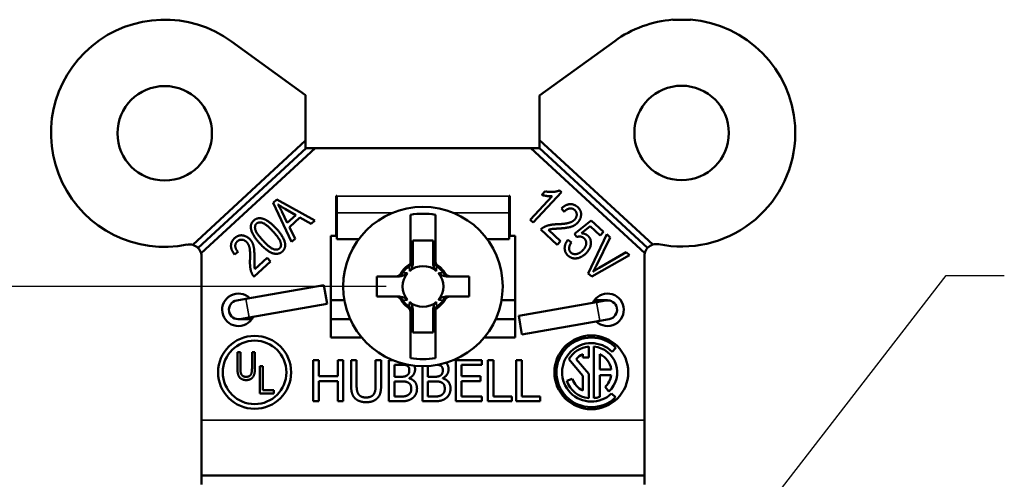
# Model space of a CAD drawing. Units: inches. Extents: x 0 to 17, y 0 to 11.
# Drawn here: x 2.1 to 3.8, y 8.4 to 9.2 of the extents above; entities that cross this region are included whole.
import ezdxf

# ---------------------------------------------------------------- set-up
doc = ezdxf.new("R2010")
doc.units = ezdxf.units.IN
doc.header["$MEASUREMENT"] = 0
for name, color, linetype, lineweight in [('Dimension (ANSI)', 7, 'Continuous', 25), ('Symbol (ANSI)', 7, 'Continuous', 25), ('Visible (ANSI)', 7, 'Continuous', 50), ('Visible Narrow (ANSI)', 7, 'Continuous', 35)]:
    doc.layers.add(name, color=color, linetype=linetype, lineweight=lineweight)
doc.layers.add('Viewport2ForCustomObjects_0', color=7, linetype='Continuous')

# ---------------------------------------------------------------- blocks, each defined once
blk = doc.blocks.new('CustomObjectsInViewport2_0')
at = {"layer": 'Visible (ANSI)'}
for p, q in [((-10000.624, -10000.2559), (-10000.6535, -10000.2559)), ((-10001.2752, -10000.3838), (-10001.4006, -10000.2927)), ((-10000.7519, -10000.2921), (-10000.8792, -10000.3846)), ((-10001.2752, -10000.4608), (-10001.2752, -10000.3838)), ((-10000.8792, -10000.3846), (-10000.8792, -10000.4598)), ((-10000.4466, -10000.4601), (-10000.4466, -10000.4356)), ((-10001.4663, -10000.6374), (-10001.2752, -10000.4608)), ((-10001.2752, -10000.4608), (-10001.2752, -10000.4734)), ((-10000.8792, -10000.4598), (-10000.8792, -10000.4734)), ((-10000.8792, -10000.4598), (-10000.6876, -10000.6369)), ((-10001.2741, -10000.4734), (-10001.4573, -10000.6427)), ((-10001.2593, -10000.4734), (-10001.4523, -10000.6517)), ((-10001.2752, -10000.4734), (-10001.2741, -10000.4734)), ((-10001.2593, -10000.4734), (-10001.2741, -10000.4734)), ((-10000.894, -10000.4734), (-10001.2593, -10000.4734)), ((-10000.8792, -10000.4734), (-10000.894, -10000.4734)), ((-10000.7012, -10000.6516), (-10000.894, -10000.4734)), ((-10000.8792, -10000.4734), (-10000.6963, -10000.6424)), ((-10000.8421, -10000.5482), (-10000.8898, -10000.5998)), ((-10000.8752, -10000.5528), (-10000.8696, -10000.5467)), ((-10000.8454, -10000.5451), (-10000.8421, -10000.5482)), ((-10001.3302, -10000.5661), (-10001.3242, -10000.5605)), ((-10001.2989, -10000.6325), (-10001.3302, -10000.5661)), ((-10001.3242, -10000.5605), (-10001.2594, -10000.596)), ((-10001.2236, -10000.5544), (-10001.2226, -10000.5544)), ((-10001.2236, -10000.6224), (-10001.2236, -10000.5544)), ((-10001.2226, -10000.5544), (-10001.2226, -10000.5549)), ((-10001.2226, -10000.5834), (-10001.2226, -10000.5549)), ((-10000.9306, -10000.5544), (-10000.9296, -10000.5544)), ((-10000.9306, -10000.5549), (-10000.9306, -10000.5544)), ((-10000.9306, -10000.5549), (-10000.9306, -10000.5834)), ((-10000.9296, -10000.5544), (-10000.9296, -10000.6224)), ((-10000.895, -10000.595), (-10000.8578, -10000.5548)), ((-10001.3155, -10000.5808), (-10001.3063, -10000.6002)), ((-10001.292, -10000.5869), (-10001.3095, -10000.5767)), ((-10001.3063, -10000.6002), (-10001.292, -10000.5869)), ((-10001.2226, -10000.5834), (-10001.2226, -10000.6279)), ((-10001.0976, -10000.5864), (-10001.0976, -10000.6696)), ((-10001.0556, -10000.6642), (-10001.0556, -10000.5864)), ((-10000.9306, -10000.6279), (-10000.9306, -10000.5834)), ((-10000.8375, -10000.5813), (-10000.8422, -10000.5757)), ((-10001.2851, -10000.5909), (-10001.3028, -10000.6072)), ((-10001.2658, -10000.6019), (-10001.2851, -10000.5909)), ((-10001.2594, -10000.596), (-10001.2658, -10000.6019)), ((-10000.8898, -10000.5998), (-10000.895, -10000.595)), ((-10000.8203, -10000.6188), (-10000.7919, -10000.5962)), ((-10000.7919, -10000.5962), (-10000.7709, -10000.6156)), ((-10001.3028, -10000.6072), (-10001.293, -10000.627)), ((-10000.8492, -10000.6373), (-10000.8771, -10000.6115)), ((-10000.8643, -10000.6121), (-10000.8436, -10000.6312)), ((-10000.8162, -10000.6242), (-10000.8203, -10000.6188)), ((-10000.7933, -10000.606), (-10000.8083, -10000.6178)), ((-10000.7967, -10000.6858), (-10000.7656, -10000.6193)), ((-10000.7765, -10000.6216), (-10000.7933, -10000.606)), ((-10000.7709, -10000.6156), (-10000.7765, -10000.6216)), ((-10000.7656, -10000.6193), (-10000.7595, -10000.6249)), ((-10001.293, -10000.627), (-10001.2989, -10000.6325)), ((-10001.2326, -10000.6224), (-10001.2236, -10000.6224)), ((-10001.2326, -10000.7944), (-10001.2326, -10000.6224)), ((-10001.2226, -10000.6279), (-10001.1854, -10000.6279)), ((-10001.0936, -10000.6299), (-10001.0596, -10000.6299)), ((-10001.0936, -10000.6635), (-10001.0936, -10000.6299)), ((-10001.0596, -10000.6299), (-10001.0596, -10000.6635)), ((-10000.9679, -10000.6279), (-10000.9306, -10000.6279)), ((-10000.9296, -10000.6224), (-10000.9206, -10000.6224)), ((-10000.9206, -10000.6224), (-10000.9206, -10000.7944)), ((-10000.8436, -10000.6312), (-10000.8492, -10000.6373)), ((-10000.8313, -10000.6289), (-10000.8254, -10000.6333)), ((-10000.7595, -10000.6249), (-10000.783, -10000.6724)), ((-10001.3896, -10000.6494), (-10001.3955, -10000.6537)), ((-10000.7786, -10000.6765), (-10000.7327, -10000.6497)), ((-10000.7327, -10000.6497), (-10000.727, -10000.6549)), ((-10001.4516, -10000.6567), (-10001.4516, -10000.9344)), ((-10001.3347, -10000.6656), (-10001.3626, -10000.6913)), ((-10001.361, -10000.6786), (-10001.3403, -10000.6595)), ((-10001.3403, -10000.6595), (-10001.3347, -10000.6656)), ((-10000.727, -10000.6549), (-10000.7909, -10000.6911)), ((-10000.7016, -10000.9344), (-10000.7016, -10000.656)), ((-10000.7909, -10000.6911), (-10000.7967, -10000.6858)), ((-10001.1229, -10000.6909), (-10001.1546, -10000.6909)), ((-10001.1546, -10000.6909), (-10001.1546, -10000.7249)), ((-10000.9986, -10000.6909), (-10001.0304, -10000.6909)), ((-10000.9986, -10000.7249), (-10000.9986, -10000.6909)), ((-10001.2442, -10000.7056), (-10001.3762, -10000.7289)), ((-10001.2386, -10000.7371), (-10001.2442, -10000.7056)), ((-10001.3762, -10000.7289), (-10001.3919, -10000.7316)), ((-10001.2326, -10000.7314), (-10001.2096, -10000.7314)), ((-10001.1546, -10000.7249), (-10001.1229, -10000.7249)), ((-10001.0304, -10000.7249), (-10000.9986, -10000.7249)), ((-10000.9437, -10000.7314), (-10000.9206, -10000.7314)), ((-10000.7827, -10000.7344), (-10000.9146, -10000.7577)), ((-10000.7865, -10000.7314), (-10000.7801, -10000.7314)), ((-10000.7669, -10000.7316), (-10000.7827, -10000.7344)), ((-10000.7641, -10000.7314), (-10000.7801, -10000.7314)), ((-10001.2386, -10000.7371), (-10001.3706, -10000.7604)), ((-10001.0976, -10000.7516), (-10001.0976, -10000.8294)), ((-10001.0936, -10000.7859), (-10001.0936, -10000.7523)), ((-10001.0596, -10000.7523), (-10001.0596, -10000.7859)), ((-10001.0556, -10000.8294), (-10001.0556, -10000.7462)), ((-10001.3891, -10000.7634), (-10001.3731, -10000.7634)), ((-10001.3864, -10000.7632), (-10001.3706, -10000.7604)), ((-10001.3731, -10000.7634), (-10001.3668, -10000.7634)), ((-10001.2326, -10000.7634), (-10001.1997, -10000.7634)), ((-10000.9536, -10000.7634), (-10000.9206, -10000.7634)), ((-10000.9091, -10000.7892), (-10000.9146, -10000.7577)), ((-10000.7771, -10000.7659), (-10000.9091, -10000.7892)), ((-10000.7771, -10000.7659), (-10000.7614, -10000.7632)), ((-10001.0596, -10000.7859), (-10001.0936, -10000.7859)), ((-10001.1803, -10000.7944), (-10001.2326, -10000.7944)), ((-10000.9206, -10000.7944), (-10000.973, -10000.7944)), ((-10001.3907, -10000.8462), (-10001.3907, -10000.8195)), ((-10001.3907, -10000.8195), (-10001.3857, -10000.8195)), ((-10001.3857, -10000.8195), (-10001.3857, -10000.8461)), ((-10001.366, -10000.8195), (-10001.361, -10000.8195)), ((-10001.366, -10000.8461), (-10001.366, -10000.8195)), ((-10001.361, -10000.8195), (-10001.361, -10000.8462)), ((-10000.7961, -10000.8284), (-10000.7961, -10000.8096)), ((-10000.7871, -10000.8096), (-10000.7871, -10000.8972)), ((-10000.7566, -10000.8184), (-10000.7499, -10000.8117)), ((-10001.2623, -10000.8325), (-10001.253, -10000.8325)), ((-10001.2623, -10000.9025), (-10001.2623, -10000.8325)), ((-10001.253, -10000.8325), (-10001.253, -10000.8599)), ((-10001.2208, -10000.8325), (-10001.2115, -10000.8325)), ((-10001.2208, -10000.8599), (-10001.2208, -10000.8325)), ((-10001.2115, -10000.8325), (-10001.2115, -10000.9025)), ((-10001.1982, -10000.8325), (-10001.1889, -10000.8325)), ((-10001.1982, -10000.8762), (-10001.1982, -10000.8325)), ((-10001.1889, -10000.8325), (-10001.1889, -10000.8762)), ((-10001.1568, -10000.8325), (-10001.1475, -10000.8325)), ((-10001.1568, -10000.8764), (-10001.1568, -10000.8325)), ((-10001.1475, -10000.8325), (-10001.1475, -10000.8762)), ((-10001.1342, -10000.8325), (-10001.1287, -10000.8325)), ((-10001.1342, -10000.9025), (-10001.1342, -10000.8325)), ((-10001.0207, -10000.8325), (-10000.9769, -10000.8325)), ((-10001.0207, -10000.9025), (-10001.0207, -10000.8325)), ((-10000.9769, -10000.8325), (-10000.9769, -10000.8408)), ((-10000.9667, -10000.8325), (-10000.9574, -10000.8325)), ((-10000.9667, -10000.9025), (-10000.9667, -10000.8325)), ((-10000.9574, -10000.8325), (-10000.9574, -10000.8942)), ((-10000.9188, -10000.8325), (-10000.9095, -10000.8325)), ((-10000.9188, -10000.9025), (-10000.9188, -10000.8325)), ((-10000.9095, -10000.8325), (-10000.9095, -10000.8942)), ((-10000.8297, -10000.8313), (-10000.8061, -10000.8594)), ((-10000.7961, -10000.8558), (-10000.8171, -10000.8308)), ((-10000.8061, -10000.8227), (-10000.8061, -10000.8284)), ((-10000.8061, -10000.8284), (-10000.7961, -10000.8284)), ((-10000.7771, -10000.8484), (-10000.7771, -10000.8227)), ((-10001.3528, -10000.8892), (-10001.3528, -10000.843)), ((-10001.3528, -10000.843), (-10001.3478, -10000.843)), ((-10001.3478, -10000.843), (-10001.3478, -10000.8837)), ((-10001.1249, -10000.8404), (-10001.1249, -10000.8609)), ((-10001.116, -10000.8404), (-10001.1249, -10000.8404)), ((-10001.0774, -10000.9025), (-10001.0774, -10000.8429)), ((-10001.0681, -10000.8426), (-10001.0681, -10000.8609)), ((-10001.0114, -10000.8408), (-10001.0114, -10000.8599)), ((-10000.9769, -10000.8408), (-10001.0114, -10000.8408)), ((-10000.758, -10000.8484), (-10000.7771, -10000.8484)), ((-10001.253, -10000.8599), (-10001.2208, -10000.8599)), ((-10001.253, -10000.8682), (-10001.253, -10000.9025)), ((-10001.2208, -10000.8682), (-10001.253, -10000.8682)), ((-10001.2208, -10000.9025), (-10001.2208, -10000.8682)), ((-10001.1249, -10000.8609), (-10001.1143, -10000.8609)), ((-10001.1249, -10000.8687), (-10001.1249, -10000.8945)), ((-10001.1143, -10000.8687), (-10001.1249, -10000.8687)), ((-10001.0998, -10000.8632), (-10001.0998, -10000.8636)), ((-10001.0681, -10000.8609), (-10001.0576, -10000.8609)), ((-10001.0681, -10000.8687), (-10001.0681, -10000.8945)), ((-10001.0576, -10000.8687), (-10001.0681, -10000.8687)), ((-10001.0431, -10000.8632), (-10001.0431, -10000.8636)), ((-10001.0114, -10000.8599), (-10000.9792, -10000.8599)), ((-10001.0114, -10000.8682), (-10001.0114, -10000.8942)), ((-10000.9792, -10000.8682), (-10001.0114, -10000.8682)), ((-10000.9792, -10000.8599), (-10000.9792, -10000.8682)), ((-10000.8238, -10000.8645), (-10000.8333, -10000.8677)), ((-10000.8061, -10000.8594), (-10000.8061, -10000.8842)), ((-10000.7961, -10000.8972), (-10000.7961, -10000.8558)), ((-10000.7771, -10000.8584), (-10000.758, -10000.8584)), ((-10000.7771, -10000.8949), (-10000.7771, -10000.8584)), ((-10001.3478, -10000.8837), (-10001.3292, -10000.8837)), ((-10001.3292, -10000.8837), (-10001.3292, -10000.8892)), ((-10000.7683, -10000.8781), (-10000.7619, -10000.8858)), ((-10001.3292, -10000.8892), (-10001.3528, -10000.8892)), ((-10001.253, -10000.9025), (-10001.2623, -10000.9025)), ((-10001.2115, -10000.9025), (-10001.2208, -10000.9025)), ((-10001.1141, -10000.9025), (-10001.1342, -10000.9025)), ((-10001.1249, -10000.8945), (-10001.1173, -10000.8945)), ((-10001.0574, -10000.9025), (-10001.0774, -10000.9025)), ((-10001.0681, -10000.8945), (-10001.0606, -10000.8945)), ((-10000.9769, -10000.9025), (-10001.0207, -10000.9025)), ((-10001.0114, -10000.8942), (-10000.9769, -10000.8942)), ((-10000.9769, -10000.8942), (-10000.9769, -10000.9025)), ((-10000.9262, -10000.9025), (-10000.9667, -10000.9025)), ((-10000.9574, -10000.8942), (-10000.9262, -10000.8942)), ((-10000.9262, -10000.8942), (-10000.9262, -10000.9025)), ((-10000.8783, -10000.9025), (-10000.9188, -10000.9025)), ((-10000.9095, -10000.8942), (-10000.8783, -10000.8942)), ((-10000.8783, -10000.8942), (-10000.8783, -10000.9025)), ((-10000.7506, -10000.8957), (-10000.7573, -10000.889)), ((-10001.4516, -10001.0284), (-10001.4516, -10000.9344)), ((-10000.7016, -10000.9344), (-10000.7016, -10001.0284)), ((-10000.7016, -10001.0284), (-10001.4516, -10001.0284)), ((-10001.4516, -10001.0284), (-10001.4516, -10001.0432)), ((-10000.7016, -10001.0432), (-10000.7016, -10001.0284))]:
    blk.add_line(p, q, dxfattribs=at)
for centre, radius in [((-10001.5138, -10000.4484), 0.08), ((-10000.6388, -10000.4478), 0.08), ((-10001.0766, -10000.7079), 0.135), ((-10001.3616, -10000.8534), 0.0618), ((-10001.3616, -10000.8534), 0.0538), ((-10000.7916, -10000.8534), 0.0625)]:
    blk.add_circle(centre, radius, dxfattribs=at)
for centre, radius, start, end in [((-10001.5138, -10000.4484), 0.1925, 54, 281.4299), ((-10000.6388, -10000.4478), 0.1925, 94.3911, 126), ((-10000.6388, -10000.4478), 0.1925, 3.642, 85.6089), ((-10000.6388, -10000.4478), 0.1925, 258.356, 356.358), ((-10001.4716, -10000.6567), 0.02, 74.5139, 101.4299), ((-10000.6816, -10000.656), 0.02, 78.356, 107.2607), ((-10001.4716, -10000.6567), 0.02, 0, 14.4827), ((-10000.6816, -10000.656), 0.02, 167.2607, 180), ((-10001.0766, -10000.7079), 0.0415, 124.2541, 145.7459), ((-10001.0766, -10000.7079), 0.0415, 34.2541, 55.7459), ((-10001.3891, -10000.7474), 0.016, 100, 280), ((-10001.0766, -10000.7079), 0.0415, 214.2541, 235.7459), ((-10001.0766, -10000.7079), 0.0415, 304.2541, 325.7459), ((-10000.7916, -10000.8534), 0.059, 45, 314.1404), ((-10000.7916, -10000.8534), 0.044, 95.8701, 149.8739), ((-10000.7916, -10000.8534), 0.044, 312.5984, 84.1299), ((-10000.7916, -10000.8534), 0.044, 199, 264.1299), ((-10000.7916, -10000.8534), 0.044, 275.8701, 289.2412)]:
    blk.add_arc(centre, radius, start, end, dxfattribs=at)
at = {"layer": 'Visible (ANSI)', "extrusion": (0, 0, -1)}
for centre, radius, start, end in [((10001.0766, -10000.7079), 0.1233, 80.1928, 99.8072), ((10000.6816, -10000.656), 0.02, 42.7393, 72.7393), ((10001.4716, -10000.6567), 0.02, 105.4861, 135.7376), ((10001.4716, -10000.6567), 0.02, 135.7376, 165.5173), ((10000.6816, -10000.656), 0.02, 12.7393, 42.7393), ((10001.0766, -10000.7079), 0.0436, 30.2584, 59.7416), ((10001.0766, -10000.7079), 0.0346, 318.7979, 41.2021), ((10001.0766, -10000.7079), 0.0346, 48.7979, 131.2021), ((10001.0766, -10000.7079), 0.042, 121.3133, 126.6348), ((10001.0766, -10000.7079), 0.0436, 125.3488, 149.7416), ((10001.0766, -10000.7079), 0.0346, 138.7979, 221.2021), ((10001.3891, -10000.7474), 0.0275, 205.5785, 134.4215), ((10000.7641, -10000.7474), 0.0275, 25.5785, 314.4215), ((10001.0766, -10000.7079), 0.0436, 305.3488, 329.7416), ((10001.0766, -10000.7079), 0.0346, 228.7979, 311.2021), ((10001.0766, -10000.7079), 0.0436, 210.2584, 239.7416), ((10000.7641, -10000.7474), 0.016, 80, 260), ((10001.0766, -10000.7079), 0.042, 301.3133, 306.6348), ((10000.7916, -10000.8534), 0.0495, 226.0246, 135), ((10001.0766, -10000.7079), 0.1233, 260.1928, 279.8072), ((10000.7916, -10000.8534), 0.034, 41.6153, 64.7562), ((10000.7916, -10000.8534), 0.034, 115.2438, 171.5435), ((10000.7916, -10000.8534), 0.034, 295.2438, 341), ((10000.7916, -10000.8534), 0.034, 188.4565, 226.6366)]:
    blk.add_arc(centre, radius, start, end, dxfattribs=at)
at = {"layer": 'Visible (ANSI)'}
for points, degree in [([(-10000.8578, -10000.5548), (-10000.8615, -10000.5553), (-10000.8716, -10000.5541), (-10000.8752, -10000.5528)], 2), ([(-10000.8696, -10000.5467), (-10000.863, -10000.5482), (-10000.8499, -10000.5472), (-10000.8454, -10000.5451)], 2), ([(-10001.3223, -10000.5688), (-10001.3186, -10000.5746), (-10001.3155, -10000.5808)], 2), ([(-10001.3095, -10000.5767), (-10001.3176, -10000.5721), (-10001.3223, -10000.5688)], 2), ([(-10000.8422, -10000.5757), (-10000.8348, -10000.5688), (-10000.8206, -10000.5681), (-10000.8147, -10000.5735)], 2), ([(-10000.8197, -10000.5785), (-10000.8233, -10000.5752), (-10000.8329, -10000.5763), (-10000.8375, -10000.5813)], 2), ([(-10000.82, -10000.5948), (-10000.8163, -10000.5908), (-10000.8163, -10000.5817), (-10000.8197, -10000.5785)], 2), ([(-10000.8147, -10000.5735), (-10000.8082, -10000.5795), (-10000.8096, -10000.5943), (-10000.8147, -10000.5998)], 2), ([(-10001.3527, -10000.6351), (-10001.3646, -10000.6222), (-10001.3699, -10000.6024), (-10001.3631, -10000.5962)], 2), ([(-10001.3631, -10000.5962), (-10001.3571, -10000.5906), (-10001.3486, -10000.5928)], 2), ([(-10001.3585, -10000.6016), (-10001.3621, -10000.6048), (-10001.3588, -10000.6178), (-10001.3473, -10000.6302)], 2), ([(-10001.3305, -10000.6146), (-10001.3421, -10000.6021), (-10001.3547, -10000.598), (-10001.3585, -10000.6016)], 2), ([(-10001.3486, -10000.5928), (-10001.3384, -10000.5954), (-10001.3251, -10000.6097)], 2), ([(-10000.8771, -10000.6115), (-10000.8738, -10000.6077), (-10000.8607, -10000.6029), (-10000.8488, -10000.6024)], 2), ([(-10000.8488, -10000.6024), (-10000.8349, -10000.6019), (-10000.8231, -10000.5981), (-10000.82, -10000.5948)], 2), ([(-10000.8147, -10000.5998), (-10000.8193, -10000.6047), (-10000.8328, -10000.6089), (-10000.847, -10000.6098)], 2), ([(-10001.3193, -10000.6433), (-10001.3158, -10000.6401), (-10001.319, -10000.6271), (-10001.3305, -10000.6146)], 2), ([(-10001.3251, -10000.6097), (-10001.3132, -10000.6226), (-10001.3078, -10000.6424), (-10001.3147, -10000.6487)], 2), ([(-10000.847, -10000.6098), (-10000.856, -10000.6102), (-10000.8619, -10000.6112), (-10000.8643, -10000.6121)], 2), ([(-10000.8083, -10000.6178), (-10000.8016, -10000.6181), (-10000.7974, -10000.622)], 2), ([(-10001.3955, -10000.6537), (-10001.4018, -10000.6457), (-10001.4014, -10000.6316), (-10001.3955, -10000.6261)], 2), ([(-10001.3955, -10000.6261), (-10001.3891, -10000.6202), (-10001.3744, -10000.6227), (-10001.3693, -10000.6282)], 2), ([(-10001.3909, -10000.6315), (-10001.3945, -10000.6348), (-10001.3942, -10000.6444), (-10001.3896, -10000.6494)], 2), ([(-10001.3748, -10000.633), (-10001.3784, -10000.6291), (-10001.3875, -10000.6284), (-10001.3909, -10000.6315)], 2), ([(-10001.3694, -10000.6624), (-10001.3688, -10000.6485), (-10001.3716, -10000.6364), (-10001.3748, -10000.633)], 2), ([(-10001.3693, -10000.6282), (-10001.3648, -10000.6332), (-10001.3617, -10000.647), (-10001.3619, -10000.6612)], 2), ([(-10001.3147, -10000.6487), (-10001.3207, -10000.6543), (-10001.3393, -10000.6496), (-10001.3527, -10000.6351)], 2), ([(-10001.3473, -10000.6302), (-10001.3358, -10000.6427), (-10001.3231, -10000.6468), (-10001.3193, -10000.6433)], 2), ([(-10000.831, -10000.6557), (-10000.8365, -10000.6507), (-10000.837, -10000.6361), (-10000.8313, -10000.6289)], 2), ([(-10000.8254, -10000.6333), (-10000.8292, -10000.6388), (-10000.8292, -10000.6477), (-10000.8263, -10000.6504)], 2), ([(-10000.804, -10000.6262), (-10000.8063, -10000.624), (-10000.8128, -10000.6229), (-10000.8162, -10000.6242)], 2), ([(-10000.8056, -10000.6461), (-10000.8005, -10000.6406), (-10000.8001, -10000.6298), (-10000.804, -10000.6262)], 2), ([(-10000.7974, -10000.622), (-10000.7921, -10000.6268), (-10000.7926, -10000.6431), (-10000.7997, -10000.6507)], 2), ([(-10000.7997, -10000.6507), (-10000.8067, -10000.6583), (-10000.8244, -10000.6618), (-10000.831, -10000.6557)], 2), ([(-10000.8263, -10000.6504), (-10000.8226, -10000.6539), (-10000.811, -10000.652), (-10000.8056, -10000.6461)], 2), ([(-10001.3626, -10000.6913), (-10001.3661, -10000.6877), (-10001.3698, -10000.6743), (-10001.3694, -10000.6624)], 2), ([(-10001.3619, -10000.6612), (-10001.3622, -10000.6702), (-10001.3617, -10000.6761), (-10001.361, -10000.6786)], 2), ([(-10001.0976, -10000.6696), (-10001.098, -10000.6698), (-10001.0983, -10000.6701), (-10001.0986, -10000.6703)], 3), ([(-10001.0976, -10000.6715), (-10001.0976, -10000.6709), (-10001.0976, -10000.6702), (-10001.0976, -10000.6696)], 3), ([(-10001.0936, -10000.6657), (-10001.0936, -10000.6652), (-10001.0936, -10000.6647), (-10001.0936, -10000.6643)], 3), ([(-10001.0596, -10000.6643), (-10001.0596, -10000.6647), (-10001.0596, -10000.6652), (-10001.0596, -10000.6657)], 3), ([(-10001.0984, -10000.6725), (-10001.0989, -10000.6729), (-10001.0995, -10000.6732), (-10001.1, -10000.6736)], 3), ([(-10001.0413, -10000.6861), (-10001.0416, -10000.6856), (-10001.0419, -10000.6851), (-10001.0423, -10000.6845)], 3), ([(-10000.783, -10000.6724), (-10000.7858, -10000.6779), (-10000.7886, -10000.6828)], 2), ([(-10000.7886, -10000.6828), (-10000.7837, -10000.6795), (-10000.7786, -10000.6765)], 2), ([(-10001.1203, -10000.6909), (-10001.1198, -10000.6909), (-10001.1194, -10000.6909), (-10001.1189, -10000.6909)], 3), ([(-10001.0344, -10000.6909), (-10001.0339, -10000.6909), (-10001.0335, -10000.6909), (-10001.033, -10000.6909)], 3), ([(-10001.1189, -10000.7249), (-10001.1194, -10000.7249), (-10001.1198, -10000.7249), (-10001.1203, -10000.7249)], 3), ([(-10001.112, -10000.7297), (-10001.1117, -10000.7302), (-10001.1114, -10000.7307), (-10001.111, -10000.7313)], 3), ([(-10001.033, -10000.7249), (-10001.0335, -10000.7249), (-10001.0339, -10000.7249), (-10001.0344, -10000.7249)], 3), ([(-10001.0936, -10000.7516), (-10001.0936, -10000.7511), (-10001.0936, -10000.7506), (-10001.0936, -10000.7501)], 3), ([(-10001.0596, -10000.7501), (-10001.0596, -10000.7506), (-10001.0596, -10000.7511), (-10001.0596, -10000.7516)], 3), ([(-10001.0556, -10000.7443), (-10001.0556, -10000.7449), (-10001.0556, -10000.7456), (-10001.0556, -10000.7462)], 3), ([(-10001.0556, -10000.7462), (-10001.0553, -10000.746), (-10001.055, -10000.7458), (-10001.0547, -10000.7456)], 3), ([(-10001.0549, -10000.7433), (-10001.0543, -10000.743), (-10001.0538, -10000.7426), (-10001.0533, -10000.7422)], 3), ([(-10001.3758, -10000.8665), (-10001.3833, -10000.8665), (-10001.3907, -10000.8575), (-10001.3907, -10000.8462)], 2), ([(-10001.3857, -10000.8461), (-10001.3857, -10000.8524), (-10001.3838, -10000.858), (-10001.3793, -10000.861), (-10001.3761, -10000.861)], 2), ([(-10001.3761, -10000.861), (-10001.3708, -10000.861), (-10001.366, -10000.8549), (-10001.366, -10000.8461)], 2), ([(-10001.361, -10000.8462), (-10001.361, -10000.8529), (-10001.3636, -10000.8615), (-10001.3705, -10000.8665), (-10001.3758, -10000.8665)], 2), ([(-10001.1033, -10000.8422), (-10001.1055, -10000.841), (-10001.111, -10000.8404), (-10001.116, -10000.8404)], 2), ([(-10001.1036, -10000.8586), (-10001.1014, -10000.8572), (-10001.0997, -10000.8528), (-10001.0997, -10000.8496)], 2), ([(-10001.0997, -10000.8496), (-10001.0997, -10000.8471), (-10001.1014, -10000.8433), (-10001.1033, -10000.8422)], 2), ([(-10001.09, -10000.8483), (-10001.09, -10000.8532), (-10001.0952, -10000.861), (-10001.0998, -10000.8632)], 2), ([(-10001.091, -10000.8421), (-10001.09, -10000.8449), (-10001.09, -10000.8483)], 2), ([(-10001.0469, -10000.8586), (-10001.0447, -10000.8572), (-10001.043, -10000.8528), (-10001.043, -10000.8496)], 2), ([(-10001.043, -10000.8496), (-10001.043, -10000.8471), (-10001.0447, -10000.8433), (-10001.0465, -10000.8422)], 2), ([(-10001.0333, -10000.8483), (-10001.0333, -10000.8532), (-10001.0385, -10000.861), (-10001.0431, -10000.8632)], 2), ([(-10001.1143, -10000.8609), (-10001.1099, -10000.8609), (-10001.1058, -10000.86), (-10001.1036, -10000.8586)], 2), ([(-10001.1021, -10000.8705), (-10001.1043, -10000.8694), (-10001.1095, -10000.8687), (-10001.1143, -10000.8687)], 2), ([(-10001.0998, -10000.8636), (-10001.0936, -10000.8653), (-10001.0867, -10000.8743), (-10001.0867, -10000.881)], 2), ([(-10001.0576, -10000.8609), (-10001.0532, -10000.8609), (-10001.0491, -10000.86), (-10001.0469, -10000.8586)], 2), ([(-10001.0453, -10000.8705), (-10001.0475, -10000.8694), (-10001.0528, -10000.8687), (-10001.0576, -10000.8687)], 2), ([(-10001.0431, -10000.8636), (-10001.0368, -10000.8653), (-10001.03, -10000.8743), (-10001.03, -10000.881)], 2), ([(-10001.1915, -10000.8975), (-10001.1951, -10000.8939), (-10001.1982, -10000.8836), (-10001.1982, -10000.8762)], 2), ([(-10001.1889, -10000.8762), (-10001.1889, -10000.881), (-10001.1876, -10000.8876), (-10001.1858, -10000.8903)], 2), ([(-10001.1598, -10000.8903), (-10001.1581, -10000.8876), (-10001.1568, -10000.8811), (-10001.1568, -10000.8764)], 2), ([(-10001.1475, -10000.8762), (-10001.1475, -10000.8835), (-10001.1504, -10000.8939), (-10001.1542, -10000.8975)], 2), ([(-10001.0964, -10000.8814), (-10001.0964, -10000.8774), (-10001.0987, -10000.8723), (-10001.1021, -10000.8705)], 2), ([(-10001.1014, -10000.8916), (-10001.0988, -10000.8897), (-10001.0964, -10000.8851), (-10001.0964, -10000.8814)], 2), ([(-10001.0867, -10000.881), (-10001.0867, -10000.8862), (-10001.0907, -10000.8942), (-10001.0939, -10000.8968)], 2), ([(-10001.0397, -10000.8814), (-10001.0397, -10000.8774), (-10001.0419, -10000.8723), (-10001.0453, -10000.8705)], 2), ([(-10001.0447, -10000.8916), (-10001.0421, -10000.8897), (-10001.0397, -10000.8851), (-10001.0397, -10000.8814)], 2), ([(-10001.03, -10000.881), (-10001.03, -10000.8862), (-10001.0339, -10000.8942), (-10001.0372, -10000.8968)], 2), ([(-10001.1729, -10000.904), (-10001.179, -10000.904), (-10001.1882, -10000.9007), (-10001.1915, -10000.8975)], 2), ([(-10001.1858, -10000.8903), (-10001.184, -10000.8931), (-10001.1775, -10000.896), (-10001.1729, -10000.896)], 2), ([(-10001.1729, -10000.896), (-10001.1685, -10000.896), (-10001.1617, -10000.8931), (-10001.1598, -10000.8903)], 2), ([(-10001.1542, -10000.8975), (-10001.1575, -10000.9008), (-10001.1664, -10000.904), (-10001.1729, -10000.904)], 2), ([(-10001.1173, -10000.8945), (-10001.1112, -10000.8945), (-10001.1042, -10000.8934), (-10001.1014, -10000.8916)], 2), ([(-10001.0939, -10000.8968), (-10001.0979, -10000.8999), (-10001.1069, -10000.9025), (-10001.1141, -10000.9025)], 2), ([(-10001.0606, -10000.8945), (-10001.0545, -10000.8945), (-10001.0474, -10000.8934), (-10001.0447, -10000.8916)], 2), ([(-10001.0372, -10000.8968), (-10001.0412, -10000.8999), (-10001.0502, -10000.9025), (-10001.0574, -10000.9025)], 2)]:
    blk.add_open_spline(points, degree=degree, dxfattribs=at)
for points, degree, knots in [([(-10001.0936, -10000.6657), (-10001.0936, -10000.6691), (-10001.0942, -10000.6724), (-10001.0958, -10000.6767), (-10001.0964, -10000.678), (-10001.0978, -10000.6802), (-10001.0985, -10000.6811), (-10001.0994, -10000.6819)], 3, [0, 0, 0, 0, 0.02598925, 0.02598925, 0.03788256, 0.03788256, 0.04797971, 0.04797971, 0.04797971, 0.04797971]), ([(-10001.0936, -10000.6643), (-10001.0936, -10000.6643), (-10001.0936, -10000.6643), (-10001.0937, -10000.6653), (-10001.0938, -10000.6664), (-10001.0945, -10000.6683), (-10001.095, -10000.6693), (-10001.0964, -10000.6711), (-10001.0973, -10000.6719), (-10001.0984, -10000.6725)], 3, [-0.02799064, -0.02799064, -0.02799064, -0.02799064, -0.02783078, -0.02783078, -0.0187991, -0.0187991, -0.01001763, -0.01001763, 0, 0, 0, 0]), ([(-10001.0936, -10000.6635), (-10001.0936, -10000.6648), (-10001.0939, -10000.6661), (-10001.0948, -10000.6683), (-10001.0954, -10000.6692), (-10001.0965, -10000.6706), (-10001.0971, -10000.6711), (-10001.0976, -10000.6715)], 3, [0, 0, 0, 0, 0.00994921, 0.00994921, 0.01803921, 0.01803921, 0.02364047, 0.02364047, 0.02364047, 0.02364047]), ([(-10001.0936, -10000.6643), (-10001.0936, -10000.6641), (-10001.0936, -10000.6639), (-10001.0936, -10000.6637), (-10001.0936, -10000.6636), (-10001.0936, -10000.6635)], 3, [-0.14994778, -0.14994778, -0.14994778, -0.14994778, -0.12658525, -0.12658525, -0.11437641, -0.11437641, -0.11437641, -0.11437641]), ([(-10001.0596, -10000.6635), (-10001.0596, -10000.6636), (-10001.0596, -10000.6637), (-10001.0596, -10000.6639), (-10001.0596, -10000.6641), (-10001.0596, -10000.6643)], 3, [-0.06359286, -0.06359286, -0.06359286, -0.06359286, -0.05130936, -0.05130936, -0.02802149, -0.02802149, -0.02802149, -0.02802149]), ([(-10001.0548, -10000.6721), (-10001.056, -10000.6714), (-10001.0569, -10000.6705), (-10001.0583, -10000.6686), (-10001.0588, -10000.6676), (-10001.0595, -10000.6656), (-10001.0596, -10000.6646), (-10001.0596, -10000.6635)], 3, [0, 0, 0, 0, 0.00992248, 0.00992248, 0.01802174, 0.01802174, 0.02612424, 0.02612424, 0.02612424, 0.02612424]), ([(-10001.0549, -10000.6725), (-10001.056, -10000.6719), (-10001.0569, -10000.6711), (-10001.0583, -10000.6693), (-10001.0588, -10000.6683), (-10001.0595, -10000.6664), (-10001.0596, -10000.6653), (-10001.0596, -10000.6643), (-10001.0596, -10000.6643), (-10001.0596, -10000.6643)], 3, [-0.0278988, -0.0278988, -0.0278988, -0.0278988, -0.01785668, -0.01785668, -0.00905375, -0.00905375, 0, 0, 0.00016026, 0.00016026, 0.00016026, 0.00016026]), ([(-10001.0539, -10000.6819), (-10001.0549, -10000.681), (-10001.0558, -10000.6799), (-10001.0574, -10000.6771), (-10001.0582, -10000.6751), (-10001.0594, -10000.6705), (-10001.0596, -10000.6681), (-10001.0596, -10000.6657)], 3, [0, 0, 0, 0, 0.01032342, 0.01032342, 0.02486239, 0.02486239, 0.04023582, 0.04023582, 0.04023582, 0.04023582]), ([(-10001.0556, -10000.6642), (-10001.0556, -10000.6643), (-10001.0556, -10000.6644), (-10001.0556, -10000.6648), (-10001.0556, -10000.6652), (-10001.0556, -10000.6655), (-10001.0556, -10000.6657), (-10001.0556, -10000.6659), (-10001.0556, -10000.6662)], 3, [-0.13673211, -0.13673211, -0.13673211, -0.13673211, -0.12285256, -0.12285256, -0.0819017, -0.0819017, -0.0819017, -0.04938459, -0.04938459, -0.04938459, -0.04938459]), ([(-10001.0514, -10000.6723), (-10001.0525, -10000.6716), (-10001.0534, -10000.6707), (-10001.0546, -10000.6688), (-10001.055, -10000.6679), (-10001.0555, -10000.6661), (-10001.0556, -10000.6652), (-10001.0556, -10000.6642)], 3, [0, 0, 0, 0, 0.00971934, 0.00971934, 0.01703992, 0.01703992, 0.02439648, 0.02439648, 0.02439648, 0.02439648]), ([(-10001.0516, -10000.6742), (-10001.0527, -10000.6735), (-10001.0535, -10000.6725), (-10001.0547, -10000.6706), (-10001.055, -10000.6698), (-10001.0555, -10000.668), (-10001.0556, -10000.6671), (-10001.0556, -10000.6662)], 3, [0, 0, 0, 0, 0.00992702, 0.00992702, 0.01684132, 0.01684132, 0.02375847, 0.02375847, 0.02375847, 0.02375847]), ([(-10001.1143, -10000.6859), (-10001.1149, -10000.687), (-10001.1158, -10000.688), (-10001.1177, -10000.6895), (-10001.1186, -10000.69), (-10001.1207, -10000.6907), (-10001.1218, -10000.6909), (-10001.1229, -10000.6909)], 3, [0, 0, 0, 0, 0.00971762, 0.00971762, 0.01818342, 0.01818342, 0.02669957, 0.02669957, 0.02669957, 0.02669957]), ([(-10001.112, -10000.6861), (-10001.1127, -10000.6872), (-10001.1135, -10000.6882), (-10001.1153, -10000.6895), (-10001.1162, -10000.69), (-10001.1182, -10000.6907), (-10001.1192, -10000.6909), (-10001.1203, -10000.6909), (-10001.1203, -10000.6909), (-10001.1203, -10000.6909)], 3, [-0.02789876, -0.02789876, -0.02789876, -0.02789876, -0.01785625, -0.01785625, -0.00905372, -0.00905372, 0, 0, 0.00016029, 0.00016029, 0.00016029, 0.00016029]), ([(-10001.1027, -10000.6851), (-10001.1035, -10000.6862), (-10001.1047, -10000.687), (-10001.1075, -10000.6887), (-10001.1095, -10000.6895), (-10001.114, -10000.6906), (-10001.1165, -10000.6909), (-10001.1189, -10000.6909)], 3, [0, 0, 0, 0, 0.01032614, 0.01032614, 0.02486041, 0.02486041, 0.04023703, 0.04023703, 0.04023703, 0.04023703]), ([(-10001.111, -10000.6845), (-10001.1113, -10000.6849), (-10001.1115, -10000.6853), (-10001.1119, -10000.6859), (-10001.1119, -10000.686), (-10001.112, -10000.6861)], 3, [-0.037666199, -0.037666199, -0.037666199, -0.037666199, -0.033306279, -0.033306279, -0.031915552, -0.031915552, -0.031915552, -0.031915552]), ([(-10001.0533, -10000.6736), (-10001.0537, -10000.6733), (-10001.0541, -10000.673), (-10001.0546, -10000.6727), (-10001.0548, -10000.6726), (-10001.0549, -10000.6725)], 3, [-0.037665994, -0.037665994, -0.037665994, -0.037665994, -0.033305987, -0.033305987, -0.031915392, -0.031915392, -0.031915392, -0.031915392]), ([(-10001.0344, -10000.6909), (-10001.0378, -10000.6909), (-10001.0412, -10000.6903), (-10001.0454, -10000.6888), (-10001.0467, -10000.6882), (-10001.0489, -10000.6868), (-10001.0499, -10000.686), (-10001.0506, -10000.6851)], 3, [0, 0, 0, 0, 0.02608292, 0.02608292, 0.03793667, 0.03793667, 0.04799963, 0.04799963, 0.04799963, 0.04799963]), ([(-10001.033, -10000.6909), (-10001.033, -10000.6909), (-10001.033, -10000.6909), (-10001.0341, -10000.6909), (-10001.0351, -10000.6907), (-10001.0371, -10000.69), (-10001.038, -10000.6895), (-10001.0398, -10000.6882), (-10001.0406, -10000.6872), (-10001.0413, -10000.6861)], 3, [-0.02799064, -0.02799064, -0.02799064, -0.02799064, -0.02783074, -0.02783074, -0.01879909, -0.01879909, -0.01001803, -0.01001803, 0, 0, 0, 0]), ([(-10001.0304, -10000.6909), (-10001.0317, -10000.6909), (-10001.033, -10000.6907), (-10001.0352, -10000.6897), (-10001.0361, -10000.6892), (-10001.0377, -10000.6877), (-10001.0384, -10000.6869), (-10001.039, -10000.6859)], 3, [0, 0, 0, 0, 0.01008954, 0.01008954, 0.01841255, 0.01841255, 0.02671312, 0.02671312, 0.02671312, 0.02671312]), ([(-10001.1229, -10000.6909), (-10001.1228, -10000.6909), (-10001.1226, -10000.6909), (-10001.1222, -10000.6909), (-10001.1219, -10000.6909), (-10001.1216, -10000.6909), (-10001.1213, -10000.6909), (-10001.121, -10000.6909), (-10001.1205, -10000.6909), (-10001.1204, -10000.6909), (-10001.1203, -10000.6909)], 3, [-0.1504322, -0.1504322, -0.1504322, -0.1504322, -0.133493, -0.133493, -0.0889953, -0.0889953, -0.0889953, -0.0444977, -0.0444977, -0.0280215, -0.0280215, -0.0280215, -0.0280215]), ([(-10001.033, -10000.6909), (-10001.0329, -10000.6909), (-10001.0328, -10000.6909), (-10001.0323, -10000.6909), (-10001.032, -10000.6909), (-10001.0317, -10000.6909), (-10001.0314, -10000.6909), (-10001.0311, -10000.6909), (-10001.0306, -10000.6909), (-10001.0305, -10000.6909), (-10001.0304, -10000.6909)], 3, [-0.1499478, -0.1499478, -0.1499478, -0.1499478, -0.133477, -0.133477, -0.0889846, -0.0889846, -0.0889846, -0.0444923, -0.0444923, -0.027537, -0.027537, -0.027537, -0.027537]), ([(-10001.1203, -10000.7249), (-10001.1204, -10000.7249), (-10001.1205, -10000.7249), (-10001.121, -10000.7249), (-10001.1213, -10000.7249), (-10001.1216, -10000.7249), (-10001.1219, -10000.7249), (-10001.1222, -10000.7249), (-10001.1226, -10000.7249), (-10001.1228, -10000.7249), (-10001.1229, -10000.7249)], 3, [-0.1499478, -0.1499478, -0.1499478, -0.1499478, -0.133477, -0.133477, -0.0889846, -0.0889846, -0.0889846, -0.0444923, -0.0444923, -0.027537, -0.027537, -0.027537, -0.027537]), ([(-10001.1229, -10000.7249), (-10001.1216, -10000.7249), (-10001.1203, -10000.7252), (-10001.1181, -10000.7261), (-10001.1172, -10000.7267), (-10001.1155, -10000.7281), (-10001.1148, -10000.7289), (-10001.1143, -10000.7299)], 3, [0, 0, 0, 0, 0.01008954, 0.01008954, 0.01841255, 0.01841255, 0.02671312, 0.02671312, 0.02671312, 0.02671312]), ([(-10001.1203, -10000.7249), (-10001.1203, -10000.7249), (-10001.1203, -10000.7249), (-10001.1192, -10000.7249), (-10001.1182, -10000.7251), (-10001.1162, -10000.7258), (-10001.1153, -10000.7263), (-10001.1135, -10000.7277), (-10001.1127, -10000.7286), (-10001.112, -10000.7297)], 3, [-0.02799064, -0.02799064, -0.02799064, -0.02799064, -0.02783074, -0.02783074, -0.01879909, -0.01879909, -0.01001803, -0.01001803, 0, 0, 0, 0]), ([(-10001.1189, -10000.7249), (-10001.1154, -10000.7249), (-10001.1121, -10000.7255), (-10001.1079, -10000.727), (-10001.1066, -10000.7276), (-10001.1044, -10000.729), (-10001.1034, -10000.7298), (-10001.1027, -10000.7307)], 3, [0, 0, 0, 0, 0.02608292, 0.02608292, 0.03793667, 0.03793667, 0.04799963, 0.04799963, 0.04799963, 0.04799963]), ([(-10001.0994, -10000.7339), (-10001.0984, -10000.7348), (-10001.0975, -10000.7359), (-10001.0959, -10000.7388), (-10001.0951, -10000.7407), (-10001.0939, -10000.7453), (-10001.0936, -10000.7477), (-10001.0936, -10000.7501)], 3, [0, 0, 0, 0, 0.01032297, 0.01032297, 0.02486287, 0.02486287, 0.04023561, 0.04023561, 0.04023561, 0.04023561]), ([(-10001.0596, -10000.7501), (-10001.0596, -10000.7467), (-10001.0591, -10000.7434), (-10001.0575, -10000.7392), (-10001.0569, -10000.7379), (-10001.0555, -10000.7357), (-10001.0548, -10000.7347), (-10001.0539, -10000.7339)], 3, [0, 0, 0, 0, 0.02597206, 0.02597206, 0.03787266, 0.03787266, 0.04797606, 0.04797606, 0.04797606, 0.04797606]), ([(-10001.0506, -10000.7307), (-10001.0498, -10000.7297), (-10001.0486, -10000.7288), (-10001.0458, -10000.7271), (-10001.0438, -10000.7263), (-10001.0393, -10000.7252), (-10001.0368, -10000.7249), (-10001.0344, -10000.7249)], 3, [0, 0, 0, 0, 0.01032583, 0.01032583, 0.02486066, 0.02486066, 0.04023689, 0.04023689, 0.04023689, 0.04023689]), ([(-10001.0423, -10000.7313), (-10001.042, -10000.7309), (-10001.0418, -10000.7305), (-10001.0414, -10000.7299), (-10001.0414, -10000.7298), (-10001.0413, -10000.7297)], 3, [-0.037666176, -0.037666176, -0.037666176, -0.037666176, -0.033306246, -0.033306246, -0.031915534, -0.031915534, -0.031915534, -0.031915534]), ([(-10001.0413, -10000.7297), (-10001.0406, -10000.7286), (-10001.0398, -10000.7277), (-10001.038, -10000.7263), (-10001.0371, -10000.7258), (-10001.0351, -10000.7251), (-10001.0341, -10000.7249), (-10001.033, -10000.7249), (-10001.033, -10000.7249), (-10001.033, -10000.7249)], 3, [-0.02789877, -0.02789877, -0.02789877, -0.02789877, -0.0178563, -0.0178563, -0.00905372, -0.00905372, 0, 0, 0.00016029, 0.00016029, 0.00016029, 0.00016029]), ([(-10001.039, -10000.7299), (-10001.0384, -10000.7288), (-10001.0375, -10000.7278), (-10001.0356, -10000.7263), (-10001.0347, -10000.7258), (-10001.0326, -10000.7251), (-10001.0315, -10000.7249), (-10001.0304, -10000.7249)], 3, [0, 0, 0, 0, 0.00971762, 0.00971762, 0.01818342, 0.01818342, 0.02669957, 0.02669957, 0.02669957, 0.02669957]), ([(-10001.0304, -10000.7249), (-10001.0305, -10000.7249), (-10001.0306, -10000.7249), (-10001.0311, -10000.7249), (-10001.0314, -10000.7249), (-10001.0317, -10000.7249), (-10001.032, -10000.7249), (-10001.0323, -10000.7249), (-10001.0328, -10000.7249), (-10001.0329, -10000.7249), (-10001.033, -10000.7249)], 3, [-0.1504322, -0.1504322, -0.1504322, -0.1504322, -0.133493, -0.133493, -0.0889953, -0.0889953, -0.0889953, -0.0444977, -0.0444977, -0.0280215, -0.0280215, -0.0280215, -0.0280215]), ([(-10001.1019, -10000.7435), (-10001.1008, -10000.7442), (-10001.0999, -10000.7451), (-10001.0987, -10000.747), (-10001.0983, -10000.7479), (-10001.0978, -10000.7497), (-10001.0976, -10000.7506), (-10001.0976, -10000.7516)], 3, [0, 0, 0, 0, 0.00971934, 0.00971934, 0.01703992, 0.01703992, 0.02439648, 0.02439648, 0.02439648, 0.02439648]), ([(-10001.1017, -10000.7416), (-10001.1006, -10000.7424), (-10001.0998, -10000.7433), (-10001.0986, -10000.7452), (-10001.0983, -10000.7461), (-10001.0978, -10000.7478), (-10001.0976, -10000.7487), (-10001.0976, -10000.7496)], 3, [0, 0, 0, 0, 0.00992702, 0.00992702, 0.01684132, 0.01684132, 0.02375847, 0.02375847, 0.02375847, 0.02375847]), ([(-10001.1, -10000.7422), (-10001.0996, -10000.7425), (-10001.0992, -10000.7428), (-10001.0987, -10000.7431), (-10001.0985, -10000.7432), (-10001.0984, -10000.7433)], 3, [-0.03766596, -0.03766596, -0.03766596, -0.03766596, -0.03330594, -0.03330594, -0.031915365, -0.031915365, -0.031915365, -0.031915365]), ([(-10001.0985, -10000.7438), (-10001.0973, -10000.7444), (-10001.0964, -10000.7453), (-10001.095, -10000.7472), (-10001.0945, -10000.7482), (-10001.0938, -10000.7502), (-10001.0936, -10000.7513), (-10001.0936, -10000.7523)], 3, [0, 0, 0, 0, 0.00992248, 0.00992248, 0.01802174, 0.01802174, 0.02612424, 0.02612424, 0.02612424, 0.02612424]), ([(-10001.0984, -10000.7433), (-10001.0973, -10000.7439), (-10001.0964, -10000.7448), (-10001.095, -10000.7465), (-10001.0945, -10000.7475), (-10001.0938, -10000.7494), (-10001.0937, -10000.7505), (-10001.0936, -10000.7515), (-10001.0936, -10000.7515), (-10001.0936, -10000.7516)], 3, [-0.0278988, -0.0278988, -0.0278988, -0.0278988, -0.01785676, -0.01785676, -0.00905375, -0.00905375, 0, 0, 0.00016025, 0.00016025, 0.00016025, 0.00016025]), ([(-10001.0976, -10000.7516), (-10001.0976, -10000.7515), (-10001.0976, -10000.7514), (-10001.0976, -10000.751), (-10001.0976, -10000.7507), (-10001.0976, -10000.7504), (-10001.0976, -10000.7501), (-10001.0976, -10000.7499), (-10001.0976, -10000.7496)], 3, [-0.13673211, -0.13673211, -0.13673211, -0.13673211, -0.12285256, -0.12285256, -0.0819017, -0.0819017, -0.0819017, -0.04938459, -0.04938459, -0.04938459, -0.04938459]), ([(-10001.0936, -10000.7523), (-10001.0936, -10000.7522), (-10001.0936, -10000.7521), (-10001.0936, -10000.7519), (-10001.0936, -10000.7517), (-10001.0936, -10000.7516)], 3, [-0.06359286, -0.06359286, -0.06359286, -0.06359286, -0.05130936, -0.05130936, -0.02802149, -0.02802149, -0.02802149, -0.02802149]), ([(-10001.0596, -10000.7516), (-10001.0596, -10000.7515), (-10001.0596, -10000.7515), (-10001.0596, -10000.7505), (-10001.0595, -10000.7494), (-10001.0588, -10000.7475), (-10001.0583, -10000.7465), (-10001.0569, -10000.7448), (-10001.056, -10000.7439), (-10001.0549, -10000.7433)], 3, [-0.02799064, -0.02799064, -0.02799064, -0.02799064, -0.02783078, -0.02783078, -0.0187991, -0.0187991, -0.01001756, -0.01001756, 0, 0, 0, 0]), ([(-10001.0596, -10000.7523), (-10001.0596, -10000.751), (-10001.0594, -10000.7497), (-10001.0585, -10000.7475), (-10001.0579, -10000.7466), (-10001.0568, -10000.7452), (-10001.0562, -10000.7447), (-10001.0556, -10000.7443)], 3, [0, 0, 0, 0, 0.00994921, 0.00994921, 0.01803921, 0.01803921, 0.02364047, 0.02364047, 0.02364047, 0.02364047]), ([(-10001.0596, -10000.7516), (-10001.0596, -10000.7517), (-10001.0596, -10000.7519), (-10001.0596, -10000.7521), (-10001.0596, -10000.7522), (-10001.0596, -10000.7523)], 3, [-0.14994778, -0.14994778, -0.14994778, -0.14994778, -0.12658525, -0.12658525, -0.11437641, -0.11437641, -0.11437641, -0.11437641]), ([(-10001.0465, -10000.8422), (-10001.0488, -10000.841), (-10001.0518, -10000.8407), (-10001.0521, -10000.8407)], 2, [0, 0, 0, 1, 1.095982, 1.095982, 1.095982]), ([(-10001.0377, -10000.8372), (-10001.036, -10000.8386), (-10001.0333, -10000.8438), (-10001.0333, -10000.8483)], 2, [0.412859, 0.412859, 0.412859, 1, 2, 2, 2])]:
    blk.add_open_spline(points, degree=degree, knots=knots, dxfattribs=at)
at = {"layer": 'Visible Narrow (ANSI)'}
for p, q in [((-10001.2226, -10000.5549), (-10000.9306, -10000.5549)), ((-10001.1288, -10000.5834), (-10001.2226, -10000.5834)), ((-10000.9306, -10000.5834), (-10001.0245, -10000.5834)), ((-10001.3706, -10000.7604), (-10001.3762, -10000.7289)), ((-10000.7771, -10000.7659), (-10000.7827, -10000.7344)), ((-10000.7801, -10000.7314), (-10000.7801, -10000.734)), ((-10001.3731, -10000.7608), (-10001.3731, -10000.7634)), ((-10000.7016, -10000.9344), (-10001.4516, -10000.9344))]:
    blk.add_line(p, q, dxfattribs=at)
for points, knots in [([(-10001.0986, -10000.6703), (-10001.0986, -10000.6703), (-10001.0986, -10000.6704), (-10001.0986, -10000.6708), (-10001.0985, -10000.6712), (-10001.0985, -10000.6715), (-10001.0985, -10000.6718), (-10001.0985, -10000.672), (-10001.0984, -10000.6724), (-10001.0984, -10000.6724), (-10001.0984, -10000.6725)], [0.0254359, 0.0254359, 0.0254359, 0.0254359, 0.0372117, 0.0372117, 0.0889846, 0.0889846, 0.0889846, 0.1265852, 0.1265852, 0.1388029, 0.1388029, 0.1388029, 0.1388029]), ([(-10001.112, -10000.6861), (-10001.1121, -10000.6861), (-10001.1121, -10000.6861), (-10001.1124, -10000.6861), (-10001.1127, -10000.6861), (-10001.113, -10000.686), (-10001.1133, -10000.686), (-10001.1136, -10000.686), (-10001.114, -10000.686), (-10001.1142, -10000.686), (-10001.1143, -10000.6859)], [0.0391664, 0.0391664, 0.0391664, 0.0391664, 0.0444977, 0.0444977, 0.0889953, 0.0889953, 0.0889953, 0.133493, 0.133493, 0.1525333, 0.1525333, 0.1525333, 0.1525333]), ([(-10001.0549, -10000.6725), (-10001.0549, -10000.6724), (-10001.0549, -10000.6724), (-10001.0549, -10000.6722), (-10001.0548, -10000.6721), (-10001.0548, -10000.6721)], [0.03916639, 0.03916639, 0.03916639, 0.03916639, 0.05130936, 0.05130936, 0.0624232, 0.0624232, 0.0624232, 0.0624232]), ([(-10001.0516, -10000.6742), (-10001.0516, -10000.674), (-10001.0516, -10000.6738), (-10001.0515, -10000.6735), (-10001.0515, -10000.6732), (-10001.0515, -10000.673), (-10001.0514, -10000.6726), (-10001.0514, -10000.6725), (-10001.0514, -10000.6723)], [0.04821471, 0.04821471, 0.04821471, 0.04821471, 0.0819017, 0.0819017, 0.0819017, 0.12285256, 0.12285256, 0.13834126, 0.13834126, 0.13834126, 0.13834126]), ([(-10001.039, -10000.6859), (-10001.0391, -10000.686), (-10001.0392, -10000.686), (-10001.0397, -10000.686), (-10001.04, -10000.686), (-10001.0403, -10000.686), (-10001.0406, -10000.6861), (-10001.0409, -10000.6861), (-10001.0412, -10000.6861), (-10001.0412, -10000.6861), (-10001.0413, -10000.6861)], [0.0254359, 0.0254359, 0.0254359, 0.0254359, 0.0444923, 0.0444923, 0.0889846, 0.0889846, 0.0889846, 0.133477, 0.133477, 0.1388029, 0.1388029, 0.1388029, 0.1388029]), ([(-10001.1143, -10000.7299), (-10001.1142, -10000.7299), (-10001.114, -10000.7299), (-10001.1136, -10000.7298), (-10001.1133, -10000.7298), (-10001.113, -10000.7298), (-10001.1127, -10000.7297), (-10001.1124, -10000.7297), (-10001.1121, -10000.7297), (-10001.1121, -10000.7297), (-10001.112, -10000.7297)], [0.0254359, 0.0254359, 0.0254359, 0.0254359, 0.0444923, 0.0444923, 0.0889846, 0.0889846, 0.0889846, 0.133477, 0.133477, 0.1388029, 0.1388029, 0.1388029, 0.1388029]), ([(-10001.0413, -10000.7297), (-10001.0412, -10000.7297), (-10001.0412, -10000.7297), (-10001.0409, -10000.7297), (-10001.0406, -10000.7297), (-10001.0403, -10000.7298), (-10001.04, -10000.7298), (-10001.0397, -10000.7298), (-10001.0392, -10000.7299), (-10001.0391, -10000.7299), (-10001.039, -10000.7299)], [0.0391664, 0.0391664, 0.0391664, 0.0391664, 0.0444977, 0.0444977, 0.0889953, 0.0889953, 0.0889953, 0.133493, 0.133493, 0.1525333, 0.1525333, 0.1525333, 0.1525333]), ([(-10001.1017, -10000.7416), (-10001.1017, -10000.7418), (-10001.1017, -10000.742), (-10001.1018, -10000.7423), (-10001.1018, -10000.7426), (-10001.1018, -10000.7429), (-10001.1018, -10000.7432), (-10001.1019, -10000.7434), (-10001.1019, -10000.7435)], [0.04821471, 0.04821471, 0.04821471, 0.04821471, 0.0819017, 0.0819017, 0.0819017, 0.12285256, 0.12285256, 0.13834126, 0.13834126, 0.13834126, 0.13834126]), ([(-10001.0984, -10000.7433), (-10001.0984, -10000.7434), (-10001.0984, -10000.7435), (-10001.0984, -10000.7436), (-10001.0984, -10000.7437), (-10001.0985, -10000.7438)], [0.03916639, 0.03916639, 0.03916639, 0.03916639, 0.05130936, 0.05130936, 0.0624232, 0.0624232, 0.0624232, 0.0624232]), ([(-10001.0547, -10000.7456), (-10001.0547, -10000.7455), (-10001.0547, -10000.7454), (-10001.0547, -10000.745), (-10001.0548, -10000.7446), (-10001.0548, -10000.7443), (-10001.0548, -10000.744), (-10001.0548, -10000.7438), (-10001.0549, -10000.7435), (-10001.0549, -10000.7434), (-10001.0549, -10000.7433)], [0.0254359, 0.0254359, 0.0254359, 0.0254359, 0.0372117, 0.0372117, 0.0889846, 0.0889846, 0.0889846, 0.1265852, 0.1265852, 0.1388029, 0.1388029, 0.1388029, 0.1388029])]:
    blk.add_open_spline(points, degree=3, knots=knots, dxfattribs=at)
for points in [[(-10001.112, -10000.6861), (-10001.112, -10000.6861), (-10001.112, -10000.6861), (-10001.112, -10000.6861)], [(-10001.1027, -10000.6851), (-10001.1054, -10000.6849), (-10001.1082, -10000.6847), (-10001.111, -10000.6845)], [(-10001.1, -10000.6736), (-10001.0998, -10000.6763), (-10001.0996, -10000.6791), (-10001.0994, -10000.6819)], [(-10001.0984, -10000.6725), (-10001.0984, -10000.6725), (-10001.0984, -10000.6725), (-10001.0984, -10000.6725)], [(-10001.0549, -10000.6725), (-10001.0549, -10000.6725), (-10001.0549, -10000.6725), (-10001.0549, -10000.6725)], [(-10001.0539, -10000.6819), (-10001.0536, -10000.6791), (-10001.0534, -10000.6763), (-10001.0533, -10000.6736)], [(-10001.0423, -10000.6845), (-10001.0451, -10000.6847), (-10001.0479, -10000.6849), (-10001.0506, -10000.6851)], [(-10001.0413, -10000.6861), (-10001.0413, -10000.6861), (-10001.0413, -10000.6861), (-10001.0413, -10000.6861)], [(-10001.112, -10000.7297), (-10001.112, -10000.7297), (-10001.112, -10000.7297), (-10001.112, -10000.7297)], [(-10001.111, -10000.7313), (-10001.1082, -10000.7311), (-10001.1054, -10000.7309), (-10001.1027, -10000.7307)], [(-10001.0994, -10000.7339), (-10001.0996, -10000.7367), (-10001.0998, -10000.7395), (-10001.1, -10000.7422)], [(-10001.0533, -10000.7422), (-10001.0534, -10000.7395), (-10001.0536, -10000.7367), (-10001.0539, -10000.7339)], [(-10001.0506, -10000.7307), (-10001.0479, -10000.7309), (-10001.0451, -10000.7311), (-10001.0423, -10000.7313)], [(-10001.0413, -10000.7297), (-10001.0413, -10000.7297), (-10001.0413, -10000.7297), (-10001.0413, -10000.7297)], [(-10001.0984, -10000.7433), (-10001.0984, -10000.7433), (-10001.0984, -10000.7433), (-10001.0984, -10000.7433)], [(-10001.0549, -10000.7433), (-10001.0549, -10000.7433), (-10001.0549, -10000.7433), (-10001.0549, -10000.7433)]]:
    blk.add_open_spline(points, degree=3, dxfattribs=at)

msp = doc.modelspace()

# ---------------------------------------------------------------- linework, layer by layer
at = {"layer": 'Dimension (ANSI)'}
msp.add_line((2.7657, 8.7447), (0.9851, 8.7447), dxfattribs=at)
at = {"layer": 'Symbol (ANSI)'}
for p, q in [((3.3491, 8.2915), (3.7139, 8.7635)), ((3.7139, 8.7635), (3.8123, 8.7635))]:
    msp.add_line(p, q, dxfattribs=at)

# ---------------------------------------------------------------- block references
at = {"layer": 'Viewport2ForCustomObjects_0'}
msp.add_blockref('CustomObjectsInViewport2_0', (10003.9048, 10009.4526), dxfattribs=at)

doc.saveas('drawing.dxf')
